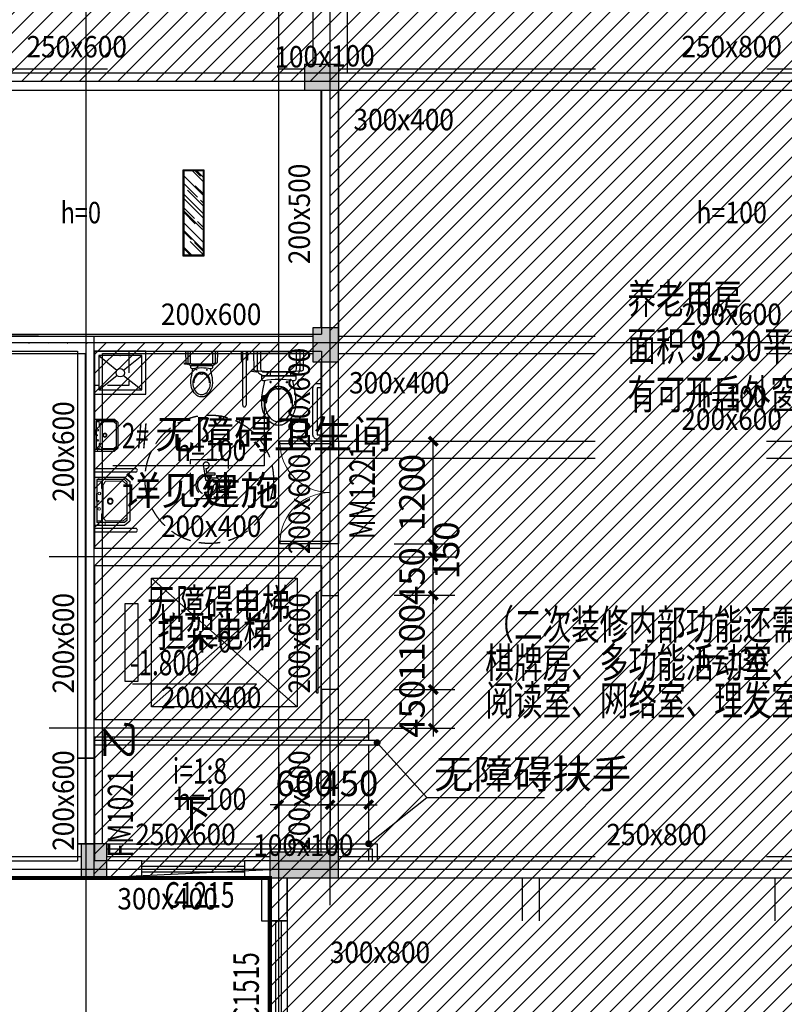
# Model space of a CAD drawing. Extents: x 1930 to 893186, y -410152 to 322209.
# Drawn here: x 501836 to 510767, y -44583 to -33086 of the extents above; entities that cross this region are included whole.
import ezdxf
from ezdxf.enums import TextEntityAlignment as Align

# ---------------------------------------------------------------- set-up
doc = ezdxf.new("R2010")
doc.units = 0
doc.header["$LTSCALE"] = 1000
doc.header["$MEASUREMENT"] = 0
for name, pattern in [('__DASH', [0.35, 0.25, -0.1]), ('DASH', [0.35, 0.25, -0.1]), ('G-结提资图$0$3', [5, 3, -2])]:
    doc.linetypes.add(name, pattern=pattern)
for name, color, linetype in [('1吊顶', 3, 'Continuous'), ('_顶面灯具', 165, 'Continuous'), ('A-LVTRY', 6, 'Continuous'), ('DIM_ELEV', 3, 'Continuous'), ('DIM_LEAD', 3, 'Continuous'), ('DIM_SYMB', 3, 'Continuous'), ('DOTE', 1, 'Continuous'), ('G-结提资图$0$柱涂实', 245, 'Continuous'), ('G-结提资图$0$水平构件及尺寸', 134, 'G-结提资图$0$3'), ('G-结提资图$0$结构竖向构件', 7, 'Continuous'), ('PUB_DIM', 3, 'Continuous'), ('PUB_TEXT', 7, 'Continuous'), ('STAIR', 2, 'Continuous'), ('WALL', 9, 'Continuous'), ('WINDOW', 4, 'Continuous'), ('WINDOW_TEXT', 7, 'Continuous'), ('填充', 8, 'Continuous'), ('开洞及预埋', 3, 'Continuous'), ('洁具电器', 1, 'Continuous')]:
    doc.layers.add(name, color=color, linetype=linetype)
doc.styles.add('_TCH_DIM', font='SIMPLEX', dxfattribs={"bigfont": 'GBCBIG'})
doc.styles.add('_TCH_DIM_T3', font='SIMPLEX', dxfattribs={"width": 0.705882, "bigfont": 'GBCBIG'})
doc.styles.add('_TCH_WINDOW', font='SIMPLEX', dxfattribs={"height": 3.5, "bigfont": 'GBCBIG'})
doc.styles.add('G-结提资图$0$样式 1', font='yjkeng.shx', dxfattribs={"width": 0.7, "height": 250, "bigfont": 'yjkchn.shx'})
doc.styles.add('天和汉字', font='天和字符.shx', dxfattribs={"width": 0.7, "bigfont": '天和汉字.shx'})
doc.dimstyles.new('_TCH_ARCH&&100', dxfattribs={"dimtxt": 297.5, "dimasz": 100, "dimexe": 250, "dimexo": 300, "dimgap": 100, "dimtad": 1, "dimdec": 0, "dimzin": 0, "dimdsep": 46, "dimtxsty": '_TCH_DIM_T3', "dimblk": 'ARCHTICK', "dimcen": 0.09, "dimclrt": 7, "dimazin": 2, "dimtfac": 1, "dimtdec": 0, "dimtix": 1, "dimtmove": 2, "dimatfit": 3, "dimldrblk": 'ARCHTICK', "dimfxl": 0, "dimtolj": 1, "dimtzin": 0, "dimarcsym": 0})

# ---------------------------------------------------------------- blocks, each defined once
blk = doc.blocks.new('fdasgjhlk')
at = {"layer": '洁具电器'}
for p, q in [((981622, -350182), (981622, -349553)), ((981642, -349532), (981642, -349532)), ((981662, -349553), (981662, -350182)), ((981158, -349822), (981135, -349822)), ((981147, -349834), (981147, -349811)), ((981325, -349822), (981348, -349822)), ((981336, -349834), (981336, -349811)), ((981147, -349937), (981336, -349937)), ((980993, -350182), (980993, -350011)), ((981622, -350182), (981662, -350182))]:
    blk.add_line(p, q, dxfattribs=at)
for points in [[(980741, -349157), (980791, -349157, -0.414214), (980841, -349207), (980841, -349757, -0.414214), (980791, -349807), (980741, -349807), (980741, -349757), (980791, -349757), (980791, -349207), (980741, -349207), (980741, -349157)], [(981080, -349839), (981057, -349723, -0.088113), (981047, -349526, -0.124068), (981106, -349392, -0.086475), (981174, -349334, -0.130408), (981241, -349318, -0.130408), (981309, -349334, -0.086475), (981377, -349392, -0.124068), (981436, -349526, -0.088113), (981426, -349723), (981403, -349839)], [(981095, -349576, 0.134007), (981128, -349685, 0.213245), (981213, -349746, -0.668461), (981209, -349763, -0.205105), (981117, -349692, -0.136377), (981085, -349576)], [(981398, -349576, -0.136377), (981366, -349692, -0.205105), (981274, -349763, -0.668461), (981270, -349746, 0.213245), (981355, -349685, 0.134007), (981388, -349576)], [(981247, -349735), (981260, -349741, -0.801198), (981261, -349746, -0.05862), (981241, -349748, -0.05862), (981222, -349746, -0.801198), (981223, -349741), (981236, -349735)], [(980993, -350011), (980993, -349965), (980993, -349977, -0.081902), (980997, -349951)], [(980997, -349951, -0.32142), (981073, -349897), (981410, -349897, -0.300027), (981484, -349945)], [(981045, -349948, 0.203745), (981033, -349977), (981033, -350182)], [(981043, -349950, -0.216674), (981073, -349937), (981105, -349937)], [(981378, -349937), (981410, -349937, -0.194092), (981438, -349948)], [(981438, -349948, -0.203745), (981450, -349977), (981450, -350182)], [(981484, -349945, -0.019656), (981486, -349951)], [(981486, -349951, -0.081906), (981490, -349977), (981490, -350182)]]:
    blk.add_lwpolyline(points, format="xyb", dxfattribs=at)
for points in [[(981241, -349360, 0.221073), (981142, -349406, 0.102493), (981086, -349511, 0.121565), (981088, -349643, 0.187395), (981171, -349754, 0.126952), (981241, -349772, 0.126952), (981312, -349754, 0.187395), (981395, -349643, 0.121565), (981397, -349511, 0.102493), (981341, -349406, 0.221073)], [(981440, -349897), (981043, -349897), (981043, -349859, -0.472458), (981070, -349837, 0.097656), (981413, -349837, -0.472458), (981440, -349859)], [(981440, -349897), (981043, -349897), (981043, -349859, -0.472458), (981070, -349837, 0.097656), (981413, -349837, -0.472458), (981440, -349859)], [(981510, -350182), (980973, -350182, -0.421203), (980950, -350159), (980955, -349975, -0.384529), (980976, -349952, -0.020097), (981241, -349942, -0.020097), (981507, -349952, -0.384529), (981528, -349975), (981533, -350159, -0.421203)]]:
    blk.add_lwpolyline(points, format="xyb", close=True, dxfattribs=at)
for points in [[(981147, -349897), (981147, -349940), (981105, -349940), (981105, -349897)], [(981336, -349897), (981336, -349940), (981378, -349940), (981378, -349897)], [(981617, -350079), (981617, -350182), (981604, -350182), (981604, -350079)], [(981666, -350079), (981666, -350182), (981680, -350182), (981680, -350079)]]:
    blk.add_lwpolyline(points, close=True, dxfattribs=at)
blk.add_lwpolyline([(981469, -349950), (981503, -349937), (981558, -349945), (981555, -349967), (981523, -349963)], dxfattribs=at)
for start, end in [(89.9994, 179.9994), (360, 90.0001)]:
    blk.add_arc((981642, -349553), 20, start, end, dxfattribs=at)
blk = doc.blocks.new('2213123121312')
at = {"layer": '洁具电器'}
for p, q in [((8746810, -916397), (8746810, -916208)), ((8746893, -916207), (8746916, -916207)), ((8746905, -916219), (8746905, -916196)), ((8746893, -916397), (8746916, -916397)), ((8746905, -916386), (8746905, -916409)), ((8746564, -916551), (8746736, -916551))]:
    blk.add_line(p, q, dxfattribs=at)
for points in [[(8746564, -916034), (8746564, -916571, 0.421203), (8746588, -916594), (8746772, -916589, 0.384529), (8746794, -916568, 0.020097), (8746805, -916302, 0.020097), (8746794, -916037, 0.384529), (8746772, -916016), (8746588, -916011, 0.421203)], [(8746830, -916104), (8746830, -916501), (8746868, -916501, 0.472458), (8746890, -916474, -0.097656), (8746890, -916131, 0.472458), (8746868, -916104)], [(8747367, -916302, -0.221073), (8747321, -916402, -0.102493), (8747216, -916458, -0.121565), (8747084, -916456, -0.187395), (8746973, -916373, -0.126952), (8746955, -916302, -0.126952), (8746973, -916232, -0.187395), (8747084, -916149, -0.121565), (8747216, -916147, -0.102493), (8747321, -916202, -0.221073)]]:
    blk.add_lwpolyline(points, format="xyb", close=True, dxfattribs=at)
for points in [[(8746796, -916058, 0.081906), (8746770, -916054), (8746564, -916054)], [(8746799, -916106, 0.203745), (8746770, -916094), (8746564, -916094)], [(8746802, -916060, 0.019656), (8746796, -916058)], [(8746796, -916547, 0.360221), (8746830, -916471), (8746830, -916134, 0.335083), (8746802, -916060)], [(8746810, -916166), (8746810, -916134, 0.194092), (8746799, -916106)], [(8746888, -916463), (8747004, -916487, 0.088113), (8747201, -916497, 0.124068), (8747335, -916438, 0.086475), (8747393, -916370, 0.130408), (8747409, -916302, 0.130408), (8747393, -916234, 0.086475), (8747335, -916167, 0.124068), (8747201, -916108, 0.088113), (8747004, -916118), (8746888, -916141)], [(8747151, -916146, 0.136377), (8747035, -916178, 0.205105), (8746964, -916270, 0.668461), (8746981, -916274, -0.213245), (8747042, -916189, -0.134007), (8747151, -916156)], [(8746992, -916297), (8746986, -916284, 0.801198), (8746981, -916283, 0.05862), (8746979, -916302, 0.05862), (8746981, -916322, 0.801198), (8746986, -916321), (8746992, -916308)], [(8746797, -916501, 0.216674), (8746810, -916471), (8746810, -916439)], [(8747151, -916449, -0.134007), (8747042, -916416, -0.213245), (8746981, -916331, 0.668461), (8746964, -916334, 0.205105), (8747035, -916427, 0.136377), (8747151, -916459)], [(8746799, -916499, -0.203745), (8746770, -916511), (8746564, -916511)], [(8746736, -916551), (8746782, -916551), (8746770, -916551, 0.081902), (8746796, -916547)]]:
    blk.add_lwpolyline(points, format="xyb", dxfattribs=at)
blk.add_lwpolyline([(8746797, -916073), (8746810, -916039), (8746802, -915984), (8746779, -915987), (8746784, -916019)], dxfattribs=at)
for points in [[(8746830, -916208), (8746807, -916208), (8746807, -916166), (8746830, -916166)], [(8746830, -916397), (8746807, -916397), (8746807, -916439), (8746830, -916439)]]:
    blk.add_lwpolyline(points, close=True, dxfattribs=at)
blk = doc.blocks.new('$lvtry$00000191')
at = {"layer": '洁具电器'}
for p, q in [((-250, -50, 0), (-39, -219, 0)), ((39, -219, 0), (250, -50, 0)), ((-250, -450, 0), (-39, -281, 0)), ((39, -281, 0), (250, -450, 0))]:
    blk.add_line(p, q, dxfattribs=at)
at = {"layer": '洁具电器', "elevation": 0}
for points in [[(300, -500), (300, 0), (-300, 0), (-300, -500)], [(250, -450), (250, -50), (-250, -50), (-250, -450)]]:
    blk.add_lwpolyline(points, close=True, dxfattribs=at)
at = {"layer": '洁具电器'}
blk.add_circle((0, -250, 0), 50, dxfattribs=at)
blk.add_point((0, -50, 0), dxfattribs=at)
blk = doc.blocks.new('$plan$00000343')
at = {"layer": '洁具电器', "lineweight": 13}
for p, q in [((-277, -51), (-251, -51)), ((-232, -26), (-232, -79)), ((-232, -79), (-154, -79)), ((-191, -100), (-232, -127)), ((-191, -100), (189, -100)), ((-149, -84), (-149, -100)), ((148, -84), (148, -100)), ((232, -79), (153, -79)), ((192, -101), (232, -127)), ((232, -26), (232, -79)), ((279, -51), (253, -51)), ((-279, -123), (-251, -123)), ((-232, -127), (-232, -335)), ((232, -127), (232, -335)), ((281, -123), (253, -123)), ((-232, -335), (-191, -381)), ((232, -335), (191, -381))]:
    blk.add_line(p, q, dxfattribs=at)
at = {"layer": '洁具电器'}
for p, q in [((-251, -26), (251, -26)), ((-251, -349), (-251, -26)), ((0, -26), (-90, -26)), ((-90, -26), (90, -26)), ((251, -349), (251, -26)), ((-221, -381), (-251, -349)), ((222, -381), (-221, -381)), ((222, -381), (251, -349))]:
    blk.add_line(p, q, dxfattribs=at)
for points in [[(-280, 0), (-280, -350)], [(-280, 0), (280, 0)], [(280, 0), (280, -350)], [(-280, -350), (-230, -410)], [(-230, -410), (230, -410)], [(280, -350), (230, -410)]]:
    blk.add_lwpolyline(points, dxfattribs=at)
at = {"layer": '洁具电器', "lineweight": 13}
for centre, radius in [((-89, -56), 15), ((1, -44), 8), ((91, -54), 15), ((1, -182), 24.9)]:
    blk.add_circle(centre, radius, dxfattribs=at)
at = {"layer": '洁具电器'}
blk.add_circle((1, -182), 33.1, dxfattribs=at)
at = {"layer": '洁具电器', "lineweight": 13}
for centre, start, end in [((-154, -84), 0, 90), ((153, -84), 90, 180), ((189, -105), 57.2444, 90)]:
    blk.add_arc(centre, 5, start, end, dxfattribs=at)
blk = doc.blocks.new('2132131313')
at = {"layer": '洁具电器'}
for p, q in [((9453660, -914903), (9453660, -915383)), ((9453700, -915383), (9453700, -914903)), ((9454360, -915383), (9454360, -914903)), ((9454400, -914903), (9454400, -915383))]:
    blk.add_line(p, q, dxfattribs=at)
for centre, start, end in [((9453680, -915383), 180, 270.0001), ((9453680, -915383), 269.9994, 359.9995), ((9454380, -915383), 180, 270.0001), ((9454380, -915383), 269.9994, 359.9995)]:
    blk.add_arc(centre, 20, start, end, dxfattribs=at)
at = {"layer": '洁具电器', "extrusion": (0, 0, -1), "zscale": -1}
blk.add_blockref('$plan$00000343', (-9454020, -914903), dxfattribs=at)
blk = doc.blocks.new('_ArchTick')
at = {"color": 0, "linetype": 'ByBlock', "const_width": 0.4}
blk.add_lwpolyline([(-0.5, -0.5), (0.5, 0.5)], dxfattribs=at)
blk = doc.blocks.new('*D721')
at = {"layer": 'Defpoints', "color": 0, "transparency": 16777216}
for p in [(505462, -41458), (505912, -41458), (505912, -42253)]:
    blk.add_point(p, dxfattribs=at)
at = {"layer": 'PUB_DIM', "color": 0, "lineweight": -2, "transparency": 16777216}
for p, q in [((505462, -41758), (505462, -42503)), ((505912, -41758), (505912, -42503)), ((505462, -42253), (505362, -42253)), ((505462, -42253), (505912, -42253)), ((505912, -42253), (506012, -42253))]:
    blk.add_line(p, q, dxfattribs=at)
at = {"layer": 'PUB_DIM', "color": 0, "lineweight": -2, "transparency": 16777216, "xscale": 100, "yscale": 100, "zscale": 100}
blk.add_blockref('_ArchTick', (505462, -42253), dxfattribs=at)
at = {"layer": 'PUB_DIM', "color": 0, "lineweight": -2, "transparency": 16777216, "xscale": 100, "yscale": 100, "zscale": 100, "rotation": 180}
blk.add_blockref('_ArchTick', (505912, -42253), dxfattribs=at)
at = {"layer": 'PUB_DIM', "color": 7, "transparency": 16777216, "insert": (505687, -42004), "char_height": 297.5, "attachment_point": 5, "style": '_TCH_DIM_T3'}
blk.add_mtext('\\A1;450', dxfattribs=at)
blk = doc.blocks.new('*D722')
at = {"layer": 'Defpoints', "color": 0, "transparency": 16777216}
for p in [(504862, -41458), (505462, -41458), (505462, -42253)]:
    blk.add_point(p, dxfattribs=at)
at = {"layer": 'PUB_DIM', "color": 0, "lineweight": -2, "transparency": 16777216}
for p, q in [((504862, -41758), (504862, -42503)), ((505462, -41758), (505462, -42503)), ((504862, -42253), (504762, -42253)), ((504862, -42253), (505462, -42253)), ((505462, -42253), (505562, -42253))]:
    blk.add_line(p, q, dxfattribs=at)
at = {"layer": 'PUB_DIM', "color": 0, "lineweight": -2, "transparency": 16777216, "xscale": 100, "yscale": 100, "zscale": 100}
blk.add_blockref('_ArchTick', (504862, -42253), dxfattribs=at)
at = {"layer": 'PUB_DIM', "color": 0, "lineweight": -2, "transparency": 16777216, "xscale": 100, "yscale": 100, "zscale": 100, "rotation": 180}
blk.add_blockref('_ArchTick', (505462, -42253), dxfattribs=at)
at = {"layer": 'PUB_DIM', "color": 7, "transparency": 16777216, "insert": (505162, -42004), "char_height": 297.5, "attachment_point": 5, "style": '_TCH_DIM_T3'}
blk.add_mtext('\\A1;600', dxfattribs=at)
blk = doc.blocks.new('*D723')
at = {"layer": 'Defpoints', "color": 0, "transparency": 16777216}
for p in [(505912, -38008), (506667, -38008), (505912, -39208)]:
    blk.add_point(p, dxfattribs=at)
at = {"layer": 'PUB_DIM', "color": 0, "lineweight": -2, "transparency": 16777216}
for p, q in [((506212, -38008), (506917, -38008)), ((506667, -39208), (506667, -38008)), ((506212, -39208), (506917, -39208))]:
    blk.add_line(p, q, dxfattribs=at)
at = {"layer": 'PUB_DIM', "color": 0, "lineweight": -2, "transparency": 16777216, "xscale": 100, "yscale": 100, "zscale": 100}
for p, rotation in [((506667, -38008), 90), ((506667, -39208), 270)]:
    blk.add_blockref('_ArchTick', p, dxfattribs=dict(at, rotation=rotation))
at = {"layer": 'PUB_DIM', "color": 7, "transparency": 16777216, "insert": (506418, -38608), "char_height": 297.5, "attachment_point": 5, "rotation": 90, "style": '_TCH_DIM_T3'}
blk.add_mtext('\\A1;1200', dxfattribs=at)
blk = doc.blocks.new('*D724')
at = {"layer": 'Defpoints', "color": 0, "transparency": 16777216}
for p in [(505912, -39208), (506667, -39208), (505912, -39358)]:
    blk.add_point(p, dxfattribs=at)
at = {"layer": 'PUB_DIM', "color": 0, "lineweight": -2, "transparency": 16777216}
for p, q in [((506667, -39208), (506667, -39108)), ((506212, -39208), (506917, -39208)), ((506667, -39358), (506667, -39208)), ((506212, -39358), (506917, -39358)), ((506667, -39358), (506667, -39458))]:
    blk.add_line(p, q, dxfattribs=at)
at = {"layer": 'PUB_DIM', "color": 0, "lineweight": -2, "transparency": 16777216, "xscale": 100, "yscale": 100, "zscale": 100}
for p, rotation in [((506667, -39208), 270), ((506667, -39358), 90)]:
    blk.add_blockref('_ArchTick', p, dxfattribs=dict(at, rotation=rotation))
at = {"layer": 'PUB_DIM', "color": 7, "transparency": 16777216, "insert": (506821, -39283), "char_height": 297.5, "attachment_point": 5, "rotation": 90, "style": '_TCH_DIM_T3'}
blk.add_mtext('\\A1;150', dxfattribs=at)
blk = doc.blocks.new('*D725')
at = {"layer": 'Defpoints', "color": 0, "transparency": 16777216}
for p in [(505912, -39358), (506667, -39358), (505912, -39808)]:
    blk.add_point(p, dxfattribs=at)
at = {"layer": 'PUB_DIM', "color": 0, "lineweight": -2, "transparency": 16777216}
for p, q in [((506667, -39358), (506667, -39258)), ((506212, -39358), (506917, -39358)), ((506667, -39808), (506667, -39358)), ((506212, -39808), (506917, -39808)), ((506667, -39808), (506667, -39908))]:
    blk.add_line(p, q, dxfattribs=at)
at = {"layer": 'PUB_DIM', "color": 0, "lineweight": -2, "transparency": 16777216, "xscale": 100, "yscale": 100, "zscale": 100}
for p, rotation in [((506667, -39358), 270), ((506667, -39808), 90)]:
    blk.add_blockref('_ArchTick', p, dxfattribs=dict(at, rotation=rotation))
at = {"layer": 'PUB_DIM', "color": 7, "transparency": 16777216, "insert": (506418, -39583), "char_height": 297.5, "attachment_point": 5, "rotation": 90, "style": '_TCH_DIM_T3'}
blk.add_mtext('\\A1;450', dxfattribs=at)
blk = doc.blocks.new('*D726')
at = {"layer": 'Defpoints', "color": 0, "transparency": 16777216}
for p in [(505912, -39808), (506667, -39808), (505912, -40908)]:
    blk.add_point(p, dxfattribs=at)
at = {"layer": 'PUB_DIM', "color": 0, "lineweight": -2, "transparency": 16777216}
for p, q in [((506212, -39808), (506917, -39808)), ((506667, -40908), (506667, -39808)), ((506212, -40908), (506917, -40908))]:
    blk.add_line(p, q, dxfattribs=at)
at = {"layer": 'PUB_DIM', "color": 0, "lineweight": -2, "transparency": 16777216, "xscale": 100, "yscale": 100, "zscale": 100}
for p, rotation in [((506667, -39808), 90), ((506667, -40908), 270)]:
    blk.add_blockref('_ArchTick', p, dxfattribs=dict(at, rotation=rotation))
at = {"layer": 'PUB_DIM', "color": 7, "transparency": 16777216, "insert": (506418, -40358), "char_height": 297.5, "attachment_point": 5, "rotation": 90, "style": '_TCH_DIM_T3'}
blk.add_mtext('\\A1;1100', dxfattribs=at)
blk = doc.blocks.new('*D727')
at = {"layer": 'Defpoints', "color": 0, "transparency": 16777216}
for p in [(505912, -40908), (506667, -40908), (505912, -41358)]:
    blk.add_point(p, dxfattribs=at)
at = {"layer": 'PUB_DIM', "color": 0, "lineweight": -2, "transparency": 16777216}
for p, q in [((506667, -40908), (506667, -40808)), ((506212, -40908), (506917, -40908)), ((506667, -41358), (506667, -40908)), ((506212, -41358), (506917, -41358)), ((506667, -41358), (506667, -41458))]:
    blk.add_line(p, q, dxfattribs=at)
at = {"layer": 'PUB_DIM', "color": 0, "lineweight": -2, "transparency": 16777216, "xscale": 100, "yscale": 100, "zscale": 100}
for p, rotation in [((506667, -40908), 270), ((506667, -41358), 90)]:
    blk.add_blockref('_ArchTick', p, dxfattribs=dict(at, rotation=rotation))
at = {"layer": 'PUB_DIM', "color": 7, "transparency": 16777216, "insert": (506418, -41133), "char_height": 297.5, "attachment_point": 5, "rotation": 90, "style": '_TCH_DIM_T3'}
blk.add_mtext('\\A1;450', dxfattribs=at)
blk = doc.blocks.new('$WINLIB2D$00000001')
at = {"color": 0}
for points in [[(-0.5, 0.5), (-0.5, -0.5)], [(-0.5, 0.5), (0.5, 0.5)], [(0.5, -0.5), (0.5, 0.5)], [(0.5, 0.1667), (-0.5, 0.1667)], [(0.5, -0.1667), (-0.5, -0.1667)], [(-0.5, -0.5), (0.5, -0.5)]]:
    blk.add_lwpolyline(points, dxfattribs=at)
blk = doc.blocks.new('$DorLib2D$00000127')
at = {"color": 0, "linetype": 'Continuous'}
for p, q in [((-0.033, 0.795), (-0.533, 0.795)), ((-0.533, 0.795), (-0.533, 0.69)), ((-0.033, 0.795), (-0.033, 0.69)), ((0.033, 0.795), (0.033, 0.69)), ((0.533, 0.795), (0.033, 0.795)), ((0.533, 0.795), (0.533, 0.69)), ((-0.033, 0.69), (-0.533, 0.69)), ((0.533, 0.69), (0.033, 0.69)), ((0.5, 0.5), (-0.5, 0.5))]:
    blk.add_line(p, q, dxfattribs=at)
blk = doc.blocks.new('$DorLib2D$00000002')
for p, q in [((-0.5, 0), (-0.5, 0.4875)), ((-0.475, 0.4875), (-0.5, 0.4875)), ((-0.475, 0), (-0.475, 0.4875)), ((0.475, 0), (0.475, 0.4875)), ((0.475, 0.4875), (0.5, 0.4875)), ((0.5, 0), (0.5, 0.4875)), ((-0.5, 0), (-0.475, 0)), ((0.5, 0), (0.475, 0))]:
    blk.add_line(p, q)
at = {"lineweight": 13}
for centre, start, end in [((-0.4875, 0), 0, 88.53072), ((0.4875, 0), 91.46928, 180)]:
    blk.add_arc(centre, 0.4875, start, end, dxfattribs=at)
blk = doc.blocks.new('sds')
at = {"layer": '_顶面灯具'}
h = blk.add_hatch(dxfattribs=at)
h.set_pattern_fill('AR-RROOF', color=8, scale=150, angle=135, style=0)
h.set_pattern_definition([(135, (745846.26, 245842.41), (-339.4113, 127.2792), [2250, -300, 750, -150]), (135, (745652.16, 245930.45), (-35.0018, -247.1338), [450, -49.5, 900, -112.5]), (135, (745703.07, 245805.29), (-622.6075, 480.4791), [1200, -210, 600, -150])])
h.paths.add_polyline_path([(743970, 256625), (743970, 257605), (743740, 257605), (743740, 256625)])
blk.add_lwpolyline([(743980, 256615), (743980, 257615), (743730, 257615), (743730, 256615)], close=True, dxfattribs=at)
at = {"layer": '_顶面灯具', "color": 8}
blk.add_lwpolyline([(743970, 256625), (743970, 257605), (743740, 257605), (743740, 256625)], close=True, dxfattribs=at)
blk = doc.blocks.new('G-结提资图')
at = {"layer": 'G-结提资图$0$柱涂实'}
for points in [[(344407, 34488), (344007, 34488), (344407, 34188), (344007, 34188)], [(344404, 31015), (344404, 31415), (344104, 31015), (344104, 31415)], [(341698, 24990), (341698, 25390), (341398, 24990), (341398, 25390)], [(344404, 25290), (343604, 25290), (344404, 24990), (343604, 24990)]]:
    blk.add_solid(points, dxfattribs=at)
at = {"layer": 'G-结提资图$0$水平构件及尺寸'}
for points in [[(344107, 34488), (344107, 41188)], [(344307, 34488), (344307, 41188)], [(338705, 34439), (344007, 34438)], [(344407, 34439), (353507, 34439)], [(344404, 31415), (344404, 34188)], [(344407, 34189), (353507, 34189)], [(344404, 31315), (353507, 31315)], [(341648, 28739), (341648, 31115)], [(341648, 31115), (344104, 31115)], [(344404, 31115), (353507, 31115)], [(344204, 29990), (344204, 31015)], [(344404, 30090), (344404, 31015)], [(344404, 30090), (353507, 30090)], [(344204, 28739), (344204, 29990)], [(344404, 28739), (344404, 29890)], [(344404, 29890), (353507, 29890)], [(341648, 28839), (344204, 28839)], [(344404, 26739), (344404, 28739)], [(341648, 25390), (341648, 26739)], [(344204, 25290), (344204, 26739)], [(344404, 25290), (344404, 26739)], [(341648, 26639), (344204, 26639)], [(341698, 25240), (343604, 25240)], [(344404, 25240), (352554, 25240)], [(343804, 19539), (343804, 24990)], [(344404, 24990), (352454, 24990)], [(346554, 19489), (346554, 24990)], [(346754, 19489), (346754, 24990)], [(349504, 19489), (349504, 24990)]]:
    blk.add_lwpolyline(points, dxfattribs=at)
at = {"layer": 'G-结提资图$0$水平构件及尺寸', "color": 134}
for points in [[(338705, 34189), (344007, 34188)], [(344204, 31415), (344204, 34188)], [(338705, 31315), (341548, 31315)], [(341548, 31315), (344104, 31315)], [(338705, 31115), (341448, 31115)], [(341448, 28739), (341448, 31115)], [(341448, 26739), (341448, 28739)], [(341648, 26739), (341648, 28739)], [(341648, 28639), (344204, 28639)], [(344204, 26739), (344204, 28739)], [(341648, 26839), (344204, 26839)], [(341448, 25390), (341448, 26739)], [(338705, 25240), (341398, 25240)], [(338705, 24990), (341398, 24990)], [(341698, 24990), (343604, 24990)], [(343604, 19539), (343604, 24990)]]:
    blk.add_lwpolyline(points, dxfattribs=at)
at = {"layer": 'G-结提资图$0$结构竖向构件', "color": 47, "linetype": 'Continuous'}
for points in [[(344407, 34488), (344007, 34488), (344007, 34188), (344407, 34188)], [(344404, 31015), (344404, 31415), (344104, 31415), (344104, 31015)], [(341698, 24990), (341698, 25390), (341398, 25390), (341398, 24990)], [(344404, 25290), (343604, 25290), (343604, 24990), (344404, 24990)]]:
    blk.add_lwpolyline(points, close=True, dxfattribs=at)
at = {"layer": 'G-结提资图$0$水平构件及尺寸', "color": 107, "style": 'G-结提资图$0$样式 1'}
for s, rotation, width, p, p2 in [('250x600', 359.9833, 0.930847, (340761, 34571), (341933, 34571)), ('100x100', 0.9533, 0.991383, (343658, 34450), (344830, 34469)), ('200x500', 90, 0.930838, (344071, 32157), (344071, 33330)), ('200x600', 90, 0.930838, (344071, 30007), (344071, 31180)), ('200x600', 90, 0.930838, (341316, 29382), (341316, 30555)), ('200x600', 90, 0.930838, (344071, 28770), (344071, 29942)), ('200x600', 90, 0.930838, (341316, 27144), (341316, 28317)), ('200x600', 90, 0.930838, (344071, 27144), (344071, 28317)), ('200x600', 90, 0.930838, (341316, 25307), (341316, 26480)), ('200x600', 90, 0.930838, (344071, 25307), (344071, 26480))]:
    blk.add_text(s, height=250, rotation=rotation, dxfattribs=dict(at, width=width)).set_placement(p, p2, align=Align.FIT)
for s, width, p, p2 in [('250x800', 0.930828, (348410, 34572), (349583, 34572)), ('300x400', 0.930828, (344580, 33720), (345753, 33720)), ('h=0', 0.832899, (341159, 32634), (341631, 32634)), ('h=100', 0.900405, (348585, 32635), (349408, 32635)), ('200x600', 0.930847, (342331, 31447), (343504, 31447)), ('200x600', 0.930828, (348410, 31447), (349583, 31447)), ('300x400', 0.930828, (344528, 30647), (345700, 30647)), ('h=100', 0.900405, (348585, 30485), (349408, 30485)), ('200x600', 0.930828, (348410, 30222), (349583, 30222)), ('h=100', 0.900432, (342506, 29860), (343329, 29860)), ('200x400', 0.930847, (342331, 28972), (343504, 28972)), ('h=0', 0.832899, (342681, 27622), (343154, 27622)), ('h=130', 0.900405, (348585, 27410), (349408, 27410)), ('200x400', 0.930847, (342331, 26972), (343504, 26972)), ('h=100', 0.900432, (342506, 25785), (343329, 25785)), ('250x600', 0.930847, (342031, 25373), (343204, 25373)), ('250x800', 0.930828, (347534, 25372), (348706, 25372)), ('100x100', 0.99137, (343409, 25248), (344581, 25248)), ('300x400', 0.930847, (341822, 24622), (342995, 24622)), ('300x800', 0.930828, (344303, 23997), (345475, 23997))]:
    blk.add_text(s, height=250, dxfattribs=dict(at, width=width)).set_placement(p, p2, align=Align.FIT)

msp = doc.modelspace()

# ---------------------------------------------------------------- hatches: boundary and pattern name
at = {"layer": 'PUB_TEXT'}
h = msp.add_hatch(dxfattribs=at)
h.set_pattern_fill('ANSI31', color=256, scale=100)
h.set_pattern_definition([(45, (-10, -252348), (-112.2532, 112.2532), [])])
h.paths.add_polyline_path([(504745.1, -54721.4), (515011.6, -54708.5), (514961.6, -26908.5), (499461.6, -26908.5), (499461.6, -36848.8), (502703.7, -36868.1), (502703.7, -43108.5), (504759.3, -43008.5)])
h.paths.add_polyline_path([(499461.6, -36858.5), (505461.6, -36858.5), (505461.6, -33808.5), (499461.6, -33808.5)], flags=17)

# ---------------------------------------------------------------- linework, layer by layer
at = {"layer": '1吊顶'}
msp.add_lwpolyline([(502511.6, -42708.4), (502711.6, -42708.4), (502711.6, -41708.4), (502511.6, -41708.4)], close=True, dxfattribs=at)
at = {"layer": 'DIM_ELEV'}
for p, q in [((504603, -40847.1), (503153, -40847.1)), ((504303, -41147.1), (504003, -40847.1)), ((504303, -41147.1), (504603, -40847.1))]:
    msp.add_line(p, q, dxfattribs=at)
at = {"layer": 'DIM_LEAD'}
for p, q in [((504693.3, -37509.2), (504693.3, -38297.5)), ((504693.3, -38297.5), (502924.7, -38297.5)), ((506011.6, -41528.5), (506591.3, -42167.2)), ((505911.6, -42708.4), (506591.3, -42167.2)), ((506591.3, -42167.2), (507964.7, -42167.2))]:
    msp.add_line(p, q, dxfattribs=at)
at = {"layer": 'DIM_LEAD', "const_width": 40}
for points in [[(504693.3, -37489.2, 1), (504693.3, -37529.2, 1)], [(505998.1, -41513.7, 1), (506025, -41543.3, 1)], [(505895.9, -42720.8, 1), (505927.2, -42695.9, 1)]]:
    msp.add_lwpolyline(points, format="xyb", close=True, dxfattribs=at)
at = {"layer": 'DIM_SYMB'}
msp.add_lwpolyline([(503622.6, -42113.2, 0, 0, 0), (504386, -42113.2, 80, 0, 0), (504686, -42113.2, 0, 0, 0)], format="xyseb", dxfattribs=at)
at = {"layer": 'DOTE'}
for p, q in [((502611.6, -56628), (502611.6, -4100.7)), ((504861.6, -56628), (504861.6, -4100.7)), ((505461.6, -43424.4), (505461.6, -33309.4)), ((519454.6, -33808.5), (495055.3, -33808.5)), ((519454.6, -36858.5), (495055.3, -36858.5)), ((506211.6, -39358.5), (502180.4, -39358.5)), ((506211.6, -41358.5), (502180.4, -41358.5)), ((519454.6, -43008.5), (495055.3, -43008.5))]:
    msp.add_line(p, q, dxfattribs=at)
at = {"layer": 'PUB_TEXT'}
msp.add_lwpolyline([(504745.1, -54721.4), (515011.6, -54708.5), (514961.6, -26908.5), (499461.6, -26908.5), (499461.6, -36764), (502703.7, -36783.4), (502703.7, -43108.5), (504759.3, -43008.5), (504745.1, -54721.4)], dxfattribs=at)
at = {"layer": 'STAIR'}
for p, q in [((505661.6, -26908.5), (505661.6, -33708.5)), ((501481.6, -33908.5), (502308.3, -33908.5)), ((505076.2, -41108.5), (503376.2, -39608.5)), ((503376.2, -41108.5), (505076.2, -39608.5)), ((502711.6, -41458.5), (502711.6, -42908.5)), ((505911.6, -41458.5), (505911.6, -41498.5)), ((505911.6, -41558.5), (505911.6, -42708.4)), ((505911.6, -42768.4), (505911.6, -42908.5))]:
    msp.add_line(p, q, dxfattribs=at)
for points in [[(505076.2, -39608.5), (505076.2, -41108.5), (503376.2, -41108.5), (503376.2, -39608.5), (505076.2, -39608.5)], [(502711.6, -41498.5), (506011.6, -41498.5), (506011.6, -41558.5), (502711.6, -41558.5)], [(502853.7, -42708.4), (506011.6, -42708.4), (506011.6, -42908.5)], [(502853.7, -42768.4), (505951.6, -42768.4), (505951.6, -42908.5)]]:
    msp.add_lwpolyline(points, dxfattribs=at)
msp.add_lwpolyline([(503221.2, -40808.5), (503221.2, -39908.5), (503066.2, -39908.5), (503066.2, -40808.5)], close=True, dxfattribs=at)
at = {"layer": 'WALL'}
for p, q in [((499661.6, -33708.5), (505470.3, -33708.5)), ((505470.3, -33708.5), (514761.6, -33708.5)), ((499661.6, -33908.5), (505361.6, -33908.5)), ((505361.6, -33908.5), (505361.6, -36758.5)), ((505561.6, -33908.5), (505561.6, -36858.5)), ((505561.6, -33908.5), (514761.6, -33908.5)), ((499661.6, -36758.5), (502611.6, -36758.5)), ((502611.6, -36758.5), (505361.6, -36758.5)), ((505561.6, -38008.5), (505561.6, -36858.5)), ((499661.6, -36958.5), (502511.6, -36958.5)), ((502511.6, -36958.5), (502511.6, -41358.5)), ((502711.6, -36958.5), (502711.6, -39258.5)), ((502711.6, -36958.5), (505361.6, -36958.5)), ((505361.6, -36958.5), (505361.6, -38008.5)), ((505361.6, -38008.5), (505561.6, -38008.5)), ((502711.6, -39258.5), (505361.6, -39258.5)), ((505561.6, -39208.5), (505361.6, -39208.5)), ((505361.6, -39208.5), (505361.6, -39258.5)), ((505561.6, -39358.5), (505561.6, -39208.5)), ((505561.6, -39808.5), (505561.6, -39358.5)), ((502711.6, -39458.5), (502711.6, -41258.5)), ((502711.6, -39458.5), (505361.6, -39458.5)), ((505361.6, -39458.5), (505361.6, -39808.5)), ((505361.6, -39808.5), (505561.6, -39808.5)), ((505561.6, -40908.5), (505361.6, -40908.5)), ((505361.6, -40908.5), (505361.6, -41258.5)), ((505561.6, -41258.5), (505561.6, -40908.5)), ((502711.6, -41258.5), (505361.6, -41258.5)), ((505561.6, -41258.5), (505911.6, -41258.5)), ((505911.6, -41258.5), (505911.6, -41458.5)), ((502511.6, -41358.5), (502511.6, -41708.4)), ((502711.6, -41708.4), (502711.6, -41458.5)), ((502711.6, -41458.5), (505461.6, -41458.5)), ((505461.6, -41458.5), (505911.6, -41458.5)), ((502511.6, -41708.4), (502711.6, -41708.4)), ((502711.6, -42708.4), (502511.6, -42708.4)), ((502511.6, -42708.4), (502511.6, -42908.5)), ((502711.6, -42908.5), (502711.6, -42708.4)), ((499661.6, -42908.5), (502511.6, -42908.5)), ((503261.6, -42908.5), (502711.6, -42908.5)), ((503261.6, -43108.5), (503261.6, -42908.5)), ((504861.6, -42908.5), (504461.6, -42908.5)), ((504461.6, -42908.5), (504461.6, -43108.5)), ((504861.6, -42908.5), (513711.6, -42908.5)), ((499361.6, -43108.5), (502611.6, -43108.5)), ((502611.6, -43108.5), (503261.6, -43108.5)), ((504461.6, -43108.5), (504661.6, -43108.5)), ((504661.6, -43108.5), (504661.6, -43608.5)), ((504961.6, -43108.5), (504961.6, -43608.5)), ((504961.6, -43108.5), (513611.6, -43108.5)), ((504661.6, -43608.5), (504761.6, -43608.5)), ((504761.6, -43608.5), (504961.6, -43608.5))]:
    msp.add_line(p, q, dxfattribs=at)
at = {"layer": 'WINDOW'}
for p, q in [((505361.6, -38008.5), (505361.6, -39208.5)), ((505561.6, -38008.5), (505561.6, -39208.5)), ((502711.6, -41708.4), (502711.6, -42708.4))]:
    msp.add_line(p, q, dxfattribs=at)
at = {"layer": '填充', "linetype": 'DASH', "ltscale": 2, "const_width": 50}
msp.add_lwpolyline([(504761.6, -54208.5), (504761.6, -54708.5), (513809.3, -54708.5), (513809.3, -43108.5), (514962.2, -43108.4), (514962.2, -17508.5), (513812.2, -17508.5), (513812.2, -5908.5), (504759.3, -5908.5), (504759.3, -17508.5), (499459.3, -17508.5), (499459.3, -43108.5), (504759.3, -43108.5)], close=True, dxfattribs=at)
at = {"layer": '开洞及预埋', "linetype": 'DASH'}
msp.add_lwpolyline([(502711.6, -36958.5), (503111.6, -36958.5), (503111.6, -37358.5), (502711.6, -37358.5)], close=True, dxfattribs=at)
at = {"layer": '洁具电器', "linetype": '__DASH'}
for p, q in [((503979.6, -38278.2), (504005.4, -38464.7)), ((503980.9, -38399.2), (503983.5, -38417.9)), ((504009.9, -38326.2), (504017.8, -38383.4)), ((504118.1, -38383.4), (504017.8, -38383.4)), ((504118.1, -38401.8), (504118.1, -38383.4)), ((504005.4, -38464.7), (504136.8, -38464.7)), ((504020.4, -38401.8), (504118.1, -38401.8)), ((504020.4, -38401.8), (504025.6, -38439.7)), ((504154.1, -38439.7), (504025.6, -38439.7)), ((504136.8, -38464.7), (504169.7, -38583.5)), ((504183.1, -38555.6), (504154.1, -38439.7)), ((504134.7, -38529.1), (504145.1, -38566.7)), ((504169.7, -38583.5), (504230.8, -38564.8)), ((504224.2, -38543.3), (504183.1, -38555.6)), ((504230.8, -38564.8), (504224.2, -38543.3))]:
    msp.add_line(p, q, dxfattribs=at)
at = {"layer": '洁具电器', "linetype": '__DASH', "flags": 128}
msp.add_lwpolyline([(504275.7, -38677.5), (504275.7, -38227.5), (503825.7, -38227.5), (503825.7, -38677.5)], close=True, dxfattribs=at)
at = {"layer": '洁具电器', "linetype": '__DASH'}
msp.add_circle((504050.7, -38452.5), 750, dxfattribs=at)
for centre, radius, start, end in [((504014.7, -38289.6), 36.9, 262.49919, 162.05611), ((504024.1, -38521), 129.3, 109.54964, 339.27648), ((504024.1, -38521), 110.8, 111.53299, 355.78936)]:
    msp.add_arc(centre, radius, start, end, dxfattribs=at)

# ---------------------------------------------------------------- block references
msp.add_blockref('G-结提资图', (161155.4, -68098))
at = {"layer": 'A-LVTRY', "color": 3, "rotation": 180}
msp.add_blockref('sds', (1247722, 221772.2), dxfattribs=at)
at = {"layer": 'WINDOW'}
ref = msp.add_blockref('$DorLib2D$00000002', (505461.6, -38608.5), dxfattribs=dict(at, xscale=1200, yscale=-1200, zscale=1200, rotation=270))
ref.add_attrib('A', 'MM1221', (505985.7, -39153.5), dxfattribs={"layer": 'WINDOW_TEXT', "height": 297.5, "rotation": 90, "style": '_TCH_WINDOW', "width": 0.705882})
at = {"layer": 'WINDOW', "xscale": 1100, "yscale": -200, "zscale": 1100, "rotation": 270}
msp.add_blockref('$DorLib2D$00000127', (505461.6, -40358.5), dxfattribs=at)
at = {"layer": 'WINDOW'}
ref = msp.add_blockref('$WINLIB2D$00000001', (503861.6, -43008.5), dxfattribs=dict(at, xscale=1200, yscale=-200.0000000135042, zscale=1200, rotation=5.177857651437154e-08))
ref.add_attrib('A', 'C1215', (503526.6, -43454.5), dxfattribs={"layer": 'WINDOW_TEXT', "height": 297.5, "rotation": 0, "style": '_TCH_WINDOW', "width": 0.705882})
ref = msp.add_blockref('$WINLIB2D$00000001', (504861.6, -44358.5), dxfattribs=dict(at, xscale=1500, yscale=200.0000000138534, zscale=1500, rotation=270))
ref.add_attrib('A', 'C1515', (504630.4, -44793.5), dxfattribs={"layer": 'WINDOW_TEXT', "height": 297.5, "rotation": 90, "style": '_TCH_WINDOW', "width": 0.705882})
at = {"layer": '洁具电器'}
msp.add_blockref('$lvtry$00000191', (503011.6, -36958.5, 0), dxfattribs=at)
at = {"layer": '洁具电器', "rotation": 90}
for name, p, xscale, yscale, zscale in [('2213123121312', (-73309, 5473377), -0.63, 0.63, 0.63), ('$plan$00000343', (502711.3, -37938.1), -0.6666666666666666, 0.6666666666666666, 0.6666666666666666)]:
    msp.add_blockref(name, p, dxfattribs=dict(at, xscale=xscale, yscale=yscale, zscale=zscale))
at = {"layer": '洁具电器'}
for name, p, rotation in [('fdasgjhlk', (1486103.1, -387141), 180), ('2132131313', (-412191.4, -9492728), 89.99999999999999)]:
    msp.add_blockref(name, p, dxfattribs=dict(at, rotation=rotation))

# ---------------------------------------------------------------- texts
at = {"layer": 'PUB_TEXT'}
for s, height, style, width, p in [('养老用房', 350, '天和汉字', 0.7, (508935.2, -36519.9, 0)), ('面积：', 350, '天和汉字', 0.7, (508935.2, -37070.1, 0)), ('平方米', 350, '天和汉字', 0.7, (510518.3, -37070.1, 0)), ('92.30', 350, '天和汉字', 0.7, (509670.2, -37070.1, 0)), ('有可开启外窗', 350, '天和汉字', 0.7, (508935.2, -37635.5, 0)), ('2#', 297.5, '_TCH_DIM', 0.705882, (503029.7, -38093.3)), ('07', 297.5, '_TCH_DIM', 0.705882, (504012.7, -38752.5)), ('无障碍电梯', 350, '天和汉字', 0.7, (503326.4, -40081.3)), ('担架电梯', 350, '天和汉字', 0.7, (503445.5, -40413)), ('-1.800', 297.5, '_TCH_DIM', 0.705882, (503123, -40742.1))]:
    msp.add_text(s, height=height, dxfattribs=dict(at, style=style, width=width)).set_placement(p)
at = {"layer": 'PUB_TEXT', "style": '_TCH_DIM'}
for s, p in [('无障碍卫生间', (503419.7, -38093.3)), ('详见建施', (503029.7, -38752.5)), ('无障碍扶手', (506675.7, -42062.2))]:
    msp.add_text(s, height=337.59, dxfattribs=at).set_placement(p)
at = {"layer": 'PUB_TEXT', "linetype": 'DASH', "style": '天和汉字', "width": 0.7}
for s, p in [('（二次装修内部功能还需包括休息室、餐厅、', (507274.2, -40324.1)), ('棋牌房、多功能活动室、保健室、康复训练室、', (507274.2, -40770.6)), ('阅读室、网络室、理发室、办公室）', (507274.2, -41208.8))]:
    msp.add_text(s, height=350, dxfattribs=at).set_placement(p)
at = {"layer": 'PUB_TEXT', "style": '_TCH_DIM', "width": 0.705882}
msp.add_text('i=1:8', height=297.5, rotation=0.0001, dxfattribs=at).set_placement((503622.6, -42008.2))
at = {"layer": 'PUB_TEXT', "style": '_TCH_DIM'}
msp.add_text('下', height=337.6, rotation=0.0001, dxfattribs=at).set_placement((503622.6, -42516.1))
at = {"layer": 'WINDOW_TEXT', "style": '_TCH_WINDOW'}
msp.add_text('乙', height=337.6, rotation=90, dxfattribs=at).set_placement((503161.6, -41727.7))
at = {"layer": 'WINDOW_TEXT', "style": '_TCH_WINDOW', "width": 0.705882}
msp.add_text('FM1021', height=297.5, rotation=90, dxfattribs=at).set_placement((503161.6, -42867.7))

# ---------------------------------------------------------------- dimensions: what is measured, and where the dimension line sits
at = {"layer": 'PUB_DIM'}
for p1, p2, distance, picture, middle in [((505911.6, -39208.5), (505911.6, -38008.5), -755.1, '*D723', (506417.9, -38608.5)), ((505911.6, -39808.5), (505911.6, -39358.5), -755.1, '*D725', (506417.9, -39583.5)), ((505911.6, -40908.5), (505911.6, -39808.5), -755.1, '*D726', (506417.9, -40358.5)), ((505911.6, -41358.5), (505911.6, -40908.5), -755.1, '*D727', (506417.9, -41133.5)), ((504861.6, -41458.5), (505461.6, -41458.5), -794, '*D722', (505161.6, -42003.8)), ((505461.6, -41458.5), (505911.6, -41458.5), -794, '*D721', (505686.6, -42003.8))]:
    dim = msp.add_aligned_dim(p1=p1, p2=p2, distance=distance, dimstyle='_TCH_ARCH&&100', dxfattribs=at)
    dim.commit()
    dim.dimension.update_dxf_attribs({"geometry": picture, "text_midpoint": middle})
dim = msp.add_linear_dim(base=(506666.6, -39208.5), p1=(505911.6, -39358.5), p2=(505911.6, -39208.5), angle=90, dimstyle='_TCH_ARCH&&100', dxfattribs=at)
dim.commit()
dim.dimension.update_dxf_attribs({"geometry": '*D724', "text_midpoint": (506820.7, -39283.5), "dimtype": 161})

doc.saveas('drawing.dxf')
